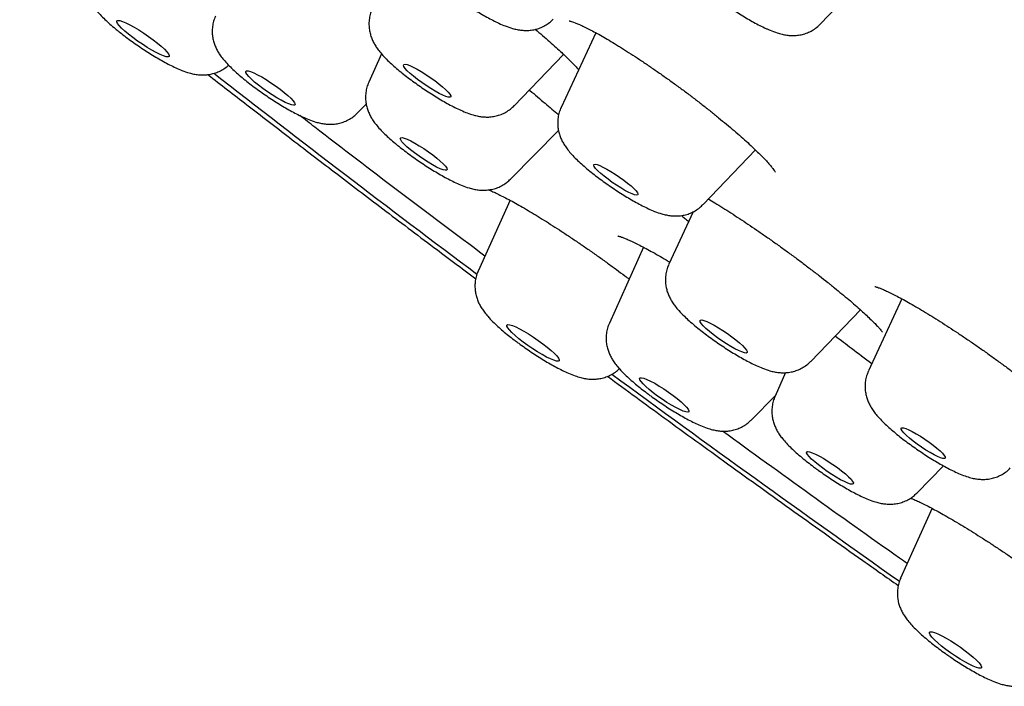
# Model space of a CAD drawing. Units: millimetres. Extents: x 8 to 910, y 12 to 2382.
# Drawn here: x 703 to 717, y 743 to 752 of the extents above; entities that cross this region are included whole.
import ezdxf

# ---------------------------------------------------------------- set-up
doc = ezdxf.new("R2010")
doc.units = ezdxf.units.MM

msp = doc.modelspace()

# ---------------------------------------------------------------- linework, layer by layer
at = {"color": 7, "linetype": 'Continuous', "lineweight": 30}
for p, q in [((714.11, 752.083), (714.911, 752.917)), ((710.916, 751.96), (710.422, 750.897)), ((707.866, 751.661), (707.685, 751.258)), ((709.755, 750.923), (710.458, 751.653)), ((707.521, 750.816), (707.648, 750.945)), ((709.702, 749.878), (710.385, 750.572)), ((712.442, 749.516), (713.188, 750.293)), ((709.696, 749.577), (709.242, 748.569)), ((712.3, 749.413), (711.955, 748.666)), ((711.595, 748.909), (711.109, 747.829)), ((715.273, 748.174), (714.796, 747.149)), ((713.974, 747.285), (714.681, 748.019)), ((713.618, 747.125), (713.468, 746.791)), ((713.127, 746.449), (713.473, 746.801)), ((715.486, 745.41), (715.866, 745.797)), ((715.701, 745.194), (715.253, 744.2)), ((715.252, 744.197), (715.253, 744.2))]:
    msp.add_line(p, q, dxfattribs=at)
at = {"color": 7, "linetype": 'Continuous', "lineweight": 30, "flags": 128}
for points in [[(704.677, 751.813), (704.731, 751.768), (704.776, 751.726), (704.811, 751.69), (704.834, 751.659), (704.845, 751.636), (704.843, 751.622), (704.829, 751.616), (704.802, 751.618), (704.765, 751.63), (704.717, 751.65), (704.661, 751.678), (704.598, 751.712), (704.531, 751.752), (704.463, 751.796), (704.394, 751.843), (704.328, 751.892), (704.267, 751.939), (704.214, 751.985), (704.168, 752.026), (704.134, 752.063), (704.11, 752.093), (704.1, 752.116), (704.101, 752.131), (704.116, 752.137), (704.142, 752.134), (704.18, 752.123), (704.228, 752.103), (704.284, 752.075), (704.347, 752.04), (704.413, 752), (704.482, 751.956), (704.551, 751.909), (704.616, 751.861), (704.677, 751.813)], [(708.779, 751.152), (708.814, 751.117), (708.838, 751.087), (708.851, 751.064), (708.851, 751.049), (708.84, 751.042), (708.816, 751.044), (708.782, 751.054), (708.738, 751.072), (708.686, 751.097), (708.628, 751.13), (708.566, 751.167), (708.502, 751.208), (708.438, 751.252), (708.378, 751.297), (708.322, 751.341), (708.273, 751.383), (708.233, 751.421), (708.203, 751.453), (708.185, 751.48), (708.178, 751.499), (708.184, 751.51), (708.201, 751.513), (708.23, 751.507), (708.269, 751.493), (708.318, 751.471), (708.373, 751.442), (708.433, 751.407), (708.497, 751.367), (708.561, 751.324), (708.623, 751.28), (708.682, 751.235), (708.734, 751.192), (708.779, 751.152)], [(706.482, 751.112), (706.533, 751.068), (706.576, 751.028), (706.608, 750.993), (706.629, 750.965), (706.637, 750.944), (706.632, 750.932), (706.615, 750.929), (706.586, 750.934), (706.546, 750.948), (706.496, 750.97), (706.439, 750.999), (706.377, 751.035), (706.311, 751.076), (706.244, 751.121), (706.178, 751.167), (706.117, 751.214), (706.061, 751.259), (706.014, 751.301), (705.976, 751.338), (705.95, 751.37), (705.936, 751.395), (705.934, 751.411), (705.945, 751.419), (705.968, 751.418), (706.003, 751.409), (706.048, 751.39), (706.101, 751.364), (706.161, 751.332), (706.226, 751.293), (706.293, 751.25), (706.359, 751.205), (706.423, 751.158), (706.482, 751.112)], [(708.653, 750.177), (708.703, 750.134), (708.744, 750.095), (708.775, 750.062), (708.794, 750.035), (708.8, 750.016), (708.793, 750.005), (708.774, 750.003), (708.743, 750.01), (708.701, 750.026), (708.65, 750.05), (708.593, 750.081), (708.53, 750.118), (708.465, 750.16), (708.4, 750.204), (708.337, 750.25), (708.28, 750.295), (708.229, 750.338), (708.188, 750.377), (708.157, 750.41), (708.139, 750.437), (708.133, 750.456), (708.139, 750.467), (708.158, 750.468), (708.19, 750.461), (708.231, 750.445), (708.282, 750.421), (708.34, 750.39), (708.402, 750.353), (708.468, 750.312), (708.533, 750.268), (708.595, 750.222), (708.653, 750.177)], [(711.458, 749.743), (711.489, 749.71), (711.509, 749.683), (711.517, 749.664), (711.513, 749.653), (711.497, 749.649), (711.469, 749.655), (711.432, 749.668), (711.385, 749.689), (711.331, 749.718), (711.273, 749.752), (711.211, 749.79), (711.15, 749.832), (711.09, 749.875), (711.035, 749.918), (710.986, 749.959), (710.945, 749.996), (710.914, 750.029), (710.894, 750.056), (710.886, 750.075), (710.89, 750.087), (710.906, 750.09), (710.934, 750.085), (710.972, 750.071), (711.018, 750.05), (711.072, 750.021), (711.13, 749.987), (711.192, 749.949), (711.253, 749.907), (711.313, 749.864), (711.369, 749.821), (711.418, 749.78), (711.458, 749.743)], [(712.91, 747.59), (712.961, 747.547), (713.004, 747.508), (713.037, 747.473), (713.06, 747.444), (713.07, 747.423), (713.069, 747.409), (713.055, 747.403), (713.03, 747.406), (712.994, 747.418), (712.949, 747.437), (712.896, 747.464), (712.837, 747.497), (712.774, 747.535), (712.71, 747.577), (712.647, 747.621), (712.587, 747.666), (712.532, 747.71), (712.484, 747.751), (712.446, 747.788), (712.418, 747.82), (712.401, 747.845), (712.397, 747.863), (712.404, 747.873), (712.424, 747.874), (712.455, 747.867), (712.496, 747.851), (712.545, 747.828), (712.601, 747.798), (712.662, 747.762), (712.726, 747.722), (712.79, 747.679), (712.852, 747.634), (712.91, 747.59)], [(710.164, 747.535), (710.225, 747.487), (710.279, 747.441), (710.325, 747.399), (710.36, 747.362), (710.384, 747.332), (710.396, 747.308), (710.395, 747.293), (710.381, 747.286), (710.356, 747.289), (710.318, 747.3), (710.271, 747.319), (710.216, 747.346), (710.153, 747.38), (710.087, 747.42), (710.018, 747.464), (709.95, 747.511), (709.884, 747.559), (709.822, 747.607), (709.768, 747.652), (709.722, 747.695), (709.687, 747.732), (709.663, 747.762), (709.651, 747.786), (709.652, 747.801), (709.666, 747.808), (709.692, 747.805), (709.729, 747.794), (709.776, 747.775), (709.832, 747.747), (709.894, 747.713), (709.96, 747.674), (710.029, 747.63), (710.098, 747.583), (710.164, 747.535)], [(712.016, 746.8), (712.076, 746.754), (712.129, 746.709), (712.174, 746.668), (712.208, 746.633), (712.231, 746.603), (712.242, 746.581), (712.239, 746.567), (712.225, 746.562), (712.198, 746.565), (712.16, 746.577), (712.112, 746.598), (712.056, 746.626), (711.995, 746.661), (711.929, 746.701), (711.862, 746.745), (711.796, 746.791), (711.734, 746.837), (711.677, 746.883), (711.628, 746.926), (711.589, 746.964), (711.56, 746.997), (711.543, 747.023), (711.539, 747.041), (711.547, 747.051), (711.568, 747.052), (711.601, 747.044), (711.644, 747.028), (711.696, 747.003), (711.755, 746.972), (711.819, 746.934), (711.885, 746.892), (711.952, 746.847), (712.016, 746.8)], [(715.718, 746.092), (715.77, 746.05), (715.815, 746.011), (715.85, 745.976), (715.875, 745.946), (715.889, 745.924), (715.89, 745.908), (715.88, 745.901), (715.857, 745.903), (715.824, 745.912), (715.781, 745.93), (715.731, 745.955), (715.674, 745.987), (715.614, 746.023), (715.552, 746.064), (715.491, 746.106), (715.433, 746.15), (715.381, 746.192), (715.337, 746.231), (715.301, 746.266), (715.276, 746.296), (715.262, 746.319), (715.261, 746.334), (715.272, 746.341), (715.294, 746.339), (715.327, 746.33), (715.37, 746.312), (715.42, 746.287), (715.477, 746.255), (715.537, 746.219), (715.599, 746.178), (715.66, 746.136), (715.718, 746.092)], [(714.355, 745.772), (714.414, 745.727), (714.468, 745.683), (714.513, 745.642), (714.548, 745.607), (714.571, 745.577), (714.582, 745.555), (714.581, 745.541), (714.566, 745.536), (714.54, 745.539), (714.502, 745.552), (714.455, 745.573), (714.399, 745.601), (714.338, 745.636), (714.274, 745.676), (714.208, 745.719), (714.145, 745.764), (714.085, 745.81), (714.031, 745.854), (713.986, 745.895), (713.951, 745.93), (713.928, 745.96), (713.917, 745.982), (713.918, 745.996), (713.933, 746.001), (713.959, 745.998), (713.997, 745.985), (714.045, 745.964), (714.1, 745.936), (714.161, 745.901), (714.225, 745.861), (714.291, 745.818), (714.355, 745.772)], [(716.105, 743.216), (716.171, 743.168), (716.233, 743.12), (716.288, 743.074), (716.334, 743.032), (716.37, 742.995), (716.395, 742.964), (716.407, 742.94), (716.407, 742.924), (716.394, 742.917), (716.369, 742.918), (716.333, 742.929), (716.286, 742.948), (716.231, 742.975), (716.169, 743.008), (716.103, 743.048), (716.034, 743.092), (715.965, 743.138), (715.899, 743.186), (715.837, 743.234), (715.783, 743.28), (715.736, 743.322), (715.7, 743.36), (715.675, 743.391), (715.663, 743.415), (715.663, 743.431), (715.676, 743.438), (715.701, 743.436), (715.738, 743.425), (715.784, 743.406), (715.839, 743.38), (715.901, 743.346), (715.968, 743.307), (716.036, 743.263), (716.105, 743.216)]]:
    msp.add_lwpolyline(points, dxfattribs=at)
at = {"color": 7, "linetype": 'Continuous', "lineweight": 30}
for centre, radius, start, end in [((856.213, 945.061), 245.421, 232.10738, 233.20725), ((874.414, 969.533), 275.92, 233.72044, 234.76729)]:
    msp.add_arc(centre, radius, start, end, dxfattribs=at)
for points, knots in [([(776.773, 742.894), (776.801, 742.937), (776.854, 743.018), (776.92, 743.127), (776.971, 743.216), (777.007, 743.283), (777.038, 743.344), (777.069, 743.408), (777.099, 743.474), (777.14, 743.569), (777.188, 743.693), (777.237, 743.842), (777.278, 743.993), (777.313, 744.142), (777.34, 744.293), (777.359, 744.438), (777.372, 744.576), (777.379, 744.711), (777.381, 744.843), (777.378, 744.971), (777.372, 745.094), (777.361, 745.217), (777.347, 745.345), (777.329, 745.468), (777.308, 745.583), (777.289, 745.682), (777.268, 745.775), (777.249, 745.858), (777.23, 745.933), (777.211, 746.003), (777.191, 746.074), (777.169, 746.149), (777.143, 746.231), (777.114, 746.319), (777.084, 746.407), (777.055, 746.49), (777.026, 746.566), (776.998, 746.642), (776.967, 746.719), (776.934, 746.799), (776.9, 746.881), (776.861, 746.97), (776.822, 747.057), (776.782, 747.144), (776.743, 747.228), (776.699, 747.318), (776.654, 747.409), (776.61, 747.497), (776.569, 747.575), (776.534, 747.642), (776.503, 747.7), (776.466, 747.769), (776.417, 747.857), (776.352, 747.974), (776.277, 748.104), (776.185, 748.26), (776.077, 748.437), (775.955, 748.632), (775.833, 748.821), (775.714, 749.001), (775.596, 749.174), (775.477, 749.347), (775.351, 749.525), (775.214, 749.715), (775.062, 749.922), (774.89, 750.152), (774.735, 750.353), (774.607, 750.518), (774.517, 750.632), (774.433, 750.737), (774.359, 750.83), (774.295, 750.91), (774.242, 750.976), (774.2, 751.027), (774.167, 751.067), (774.139, 751.102), (774.11, 751.137), (774.065, 751.192), (773.999, 751.272), (773.908, 751.381), (773.8, 751.51), (773.675, 751.659), (773.532, 751.826), (773.343, 752.045), (773.105, 752.317), (772.813, 752.645), (772.522, 752.966), (772.236, 753.276), (771.959, 753.574), (771.665, 753.885), (771.353, 754.211), (771.07, 754.503), (770.828, 754.75), (770.642, 754.938), (770.476, 755.105), (770.331, 755.25), (770.209, 755.372), (770.112, 755.468), (770.038, 755.541), (769.984, 755.594), (769.935, 755.643), (769.88, 755.697), (769.815, 755.761), (769.739, 755.836), (769.639, 755.934), (769.512, 756.057), (769.354, 756.211), (769.175, 756.384), (768.979, 756.573), (768.768, 756.775), (768.543, 756.988), (768.309, 757.21), (768.071, 757.433), (767.767, 757.717), (767.399, 758.058), (766.986, 758.437), (766.606, 758.783), (766.259, 759.096), (765.929, 759.391), (765.608, 759.677), (765.28, 759.968), (764.927, 760.279), (764.546, 760.612), (764.134, 760.97), (763.691, 761.352), (763.216, 761.758), (762.771, 762.136), (762.363, 762.481), (761.998, 762.787), (761.618, 763.104), (761.227, 763.428), (760.838, 763.749), (760.442, 764.075), (760.048, 764.396), (759.66, 764.711), (759.303, 765), (758.976, 765.263), (758.681, 765.5), (758.418, 765.71), (758.188, 765.893), (758.002, 766.041), (757.856, 766.157), (757.744, 766.246), (757.636, 766.331), (757.514, 766.428), (757.36, 766.549), (757.174, 766.696), (756.955, 766.867), (756.712, 767.058), (756.451, 767.262), (756.182, 767.471), (755.826, 767.748), (755.377, 768.095), (754.828, 768.517), (754.187, 769.007), (753.446, 769.569), (752.598, 770.207), (751.717, 770.865), (750.78, 771.557), (749.807, 772.27), (748.803, 772.998), (747.811, 773.71), (746.833, 774.407), (745.869, 775.087), (744.92, 775.75), (743.983, 776.4), (743.002, 777.074), (741.97, 777.778), (740.88, 778.513), (739.779, 779.249), (738.667, 779.985), (737.546, 780.719), (736.413, 781.452), (735.276, 782.181), (734.13, 782.907), (732.976, 783.63), (731.807, 784.354), (730.909, 784.903), (730.283, 785.283), (729.933, 785.494), (729.582, 785.705), (729.234, 785.914), (728.899, 786.114), (728.572, 786.309), (728.266, 786.49), (727.985, 786.656), (727.748, 786.796), (727.573, 786.899), (727.452, 786.97), (727.374, 787.015), (727.311, 787.052), (727.261, 787.082), (727.213, 787.109), (727.153, 787.145), (727.061, 787.198), (726.94, 787.269), (726.796, 787.353), (726.64, 787.443), (726.476, 787.539), (726.252, 787.668), (725.963, 787.835), (725.602, 788.042), (725.214, 788.264), (724.804, 788.498), (724.208, 788.835), (723.445, 789.262), (722.527, 789.77), (721.63, 790.259), (720.812, 790.7), (720.065, 791.096), (719.379, 791.456), (718.688, 791.814), (717.99, 792.17), (717.408, 792.464), (716.941, 792.696), (716.591, 792.869), (716.24, 793.041), (715.888, 793.213), (715.536, 793.383), (715.191, 793.547), (714.863, 793.703), (714.558, 793.846), (714.278, 793.977), (714.021, 794.095), (713.789, 794.202), (713.61, 794.283), (713.478, 794.343), (713.39, 794.383), (713.317, 794.416), (713.261, 794.441), (713.216, 794.462), (713.166, 794.484), (713.098, 794.514), (713.005, 794.556), (712.889, 794.607), (712.75, 794.669), (712.59, 794.74), (712.409, 794.819), (712.208, 794.907), (711.99, 795.001), (711.668, 795.139), (711.261, 795.31), (710.784, 795.507), (710.338, 795.688), (709.922, 795.853), (709.534, 796.003), (709.172, 796.14), (708.867, 796.252), (708.613, 796.345), (708.405, 796.419), (708.202, 796.491), (708.006, 796.559), (707.819, 796.622), (707.659, 796.676), (707.526, 796.721), (707.417, 796.756), (707.311, 796.791), (707.199, 796.827), (707.073, 796.867), (706.931, 796.911), (706.774, 796.959), (706.604, 797.011), (706.425, 797.064), (706.245, 797.116), (706.067, 797.166), (705.815, 797.236), (705.494, 797.32), (705.172, 797.399), (704.924, 797.456), (704.747, 797.495), (704.584, 797.529), (704.434, 797.56), (704.293, 797.587), (704.155, 797.613), (704.016, 797.637), (703.875, 797.66), (703.736, 797.682), (703.6, 797.702), (703.467, 797.72), (703.333, 797.737), (703.206, 797.751), (703.083, 797.764), (702.972, 797.774), (702.864, 797.783), (702.764, 797.79), (702.672, 797.795), (702.582, 797.8), (702.489, 797.804), (702.39, 797.807), (702.289, 797.809), (702.191, 797.809), (702.102, 797.809), (702.024, 797.807), (701.954, 797.805), (701.886, 797.802), (701.815, 797.799), (701.74, 797.794), (701.661, 797.788), (701.576, 797.781), (701.486, 797.772), (701.397, 797.761), (701.31, 797.749), (701.226, 797.736), (701.141, 797.722), (701.058, 797.706), (700.963, 797.686), (700.858, 797.662), (700.741, 797.631), (700.623, 797.596), (700.501, 797.556), (700.366, 797.506), (700.221, 797.446), (700.068, 797.373), (699.916, 797.291), (699.756, 797.194), (699.605, 797.09), (699.471, 796.986), (699.361, 796.893), (699.281, 796.818), (699.226, 796.764), (699.182, 796.72), (699.126, 796.659), (699.057, 796.582), (698.977, 796.486), (698.889, 796.372), (698.829, 796.288), (698.797, 796.244)], [0, 0, 0, 0, 0.001814, 0.003391, 0.004732, 0.00585, 0.006954, 0.008122, 0.009354, 0.010649, 0.01346, 0.016318, 0.018969, 0.021914, 0.024894, 0.027664, 0.030401, 0.033133, 0.035855, 0.038572, 0.04117, 0.043666, 0.046434, 0.049487, 0.051668, 0.053914, 0.055952, 0.057725, 0.059294, 0.060817, 0.062301, 0.063877, 0.065663, 0.067642, 0.069555, 0.071319, 0.072933, 0.074482, 0.076185, 0.077885, 0.079583, 0.081422, 0.083509, 0.085148, 0.086914, 0.088806, 0.090797, 0.092635, 0.094229, 0.095613, 0.096787, 0.097798, 0.099823, 0.10221, 0.104931, 0.107708, 0.111637, 0.11552, 0.119234, 0.12269, 0.12591, 0.129169, 0.132507, 0.135968, 0.139773, 0.143954, 0.148511, 0.150636, 0.152723, 0.154579, 0.1562, 0.157586, 0.158738, 0.159609, 0.160272, 0.160798, 0.161399, 0.162089, 0.163639, 0.165507, 0.167693, 0.170197, 0.173018, 0.176069, 0.181095, 0.186405, 0.191998, 0.19646, 0.201087, 0.205879, 0.210837, 0.215943, 0.219065, 0.221853, 0.224305, 0.226421, 0.228202, 0.229648, 0.230621, 0.231347, 0.231972, 0.232746, 0.233671, 0.234744, 0.235962, 0.237872, 0.240057, 0.242516, 0.245249, 0.248016, 0.251017, 0.254171, 0.257251, 0.260244, 0.265868, 0.271156, 0.275593, 0.279762, 0.283663, 0.287298, 0.291053, 0.295092, 0.299414, 0.30402, 0.308908, 0.314079, 0.319533, 0.323249, 0.327086, 0.331043, 0.335122, 0.33917, 0.342983, 0.347174, 0.351038, 0.354574, 0.357783, 0.360664, 0.363217, 0.365443, 0.367341, 0.368601, 0.369653, 0.370565, 0.371694, 0.373172, 0.374947, 0.377021, 0.37938, 0.38185, 0.384374, 0.386952, 0.39182, 0.39687, 0.402102, 0.409395, 0.417015, 0.42495, 0.432892, 0.441756, 0.450449, 0.458973, 0.467327, 0.475511, 0.483525, 0.491371, 0.499187, 0.508196, 0.517288, 0.526461, 0.535716, 0.545052, 0.55447, 0.564018, 0.573545, 0.583242, 0.59311, 0.603148, 0.606125, 0.609116, 0.612122, 0.615143, 0.618091, 0.620775, 0.62359, 0.626028, 0.62809, 0.629776, 0.630582, 0.63126, 0.631812, 0.632237, 0.63256, 0.633062, 0.633825, 0.634959, 0.636243, 0.637608, 0.639054, 0.640581, 0.64351, 0.646697, 0.650144, 0.653849, 0.65767, 0.666134, 0.674509, 0.682794, 0.69099, 0.697483, 0.704013, 0.710705, 0.71756, 0.724579, 0.728086, 0.731632, 0.735217, 0.738843, 0.742507, 0.746184, 0.74966, 0.752889, 0.755918, 0.758693, 0.761214, 0.763481, 0.764567, 0.765564, 0.76638, 0.767003, 0.767433, 0.767879, 0.768653, 0.769688, 0.770984, 0.772541, 0.77436, 0.776401, 0.778694, 0.781239, 0.783895, 0.789859, 0.795548, 0.800964, 0.806106, 0.810973, 0.815568, 0.819983, 0.822802, 0.825568, 0.828283, 0.830946, 0.833539, 0.835905, 0.837578, 0.839087, 0.840471, 0.842029, 0.843822, 0.845849, 0.848111, 0.850608, 0.853301, 0.855997, 0.858674, 0.861331, 0.867514, 0.873585, 0.876681, 0.879591, 0.882311, 0.884841, 0.887182, 0.889478, 0.891952, 0.894379, 0.896888, 0.899321, 0.901672, 0.90405, 0.906637, 0.908717, 0.910896, 0.912968, 0.914874, 0.916615, 0.918234, 0.920011, 0.922, 0.923966, 0.926002, 0.92781, 0.929371, 0.930694, 0.932038, 0.933516, 0.935034, 0.936676, 0.938444, 0.940337, 0.942292, 0.944085, 0.945961, 0.947691, 0.949511, 0.951382, 0.953901, 0.956402, 0.959056, 0.961783, 0.96454, 0.968077, 0.971454, 0.974718, 0.978204, 0.982049, 0.984822, 0.987379, 0.989745, 0.990504, 0.99143, 0.992621, 0.994075, 0.995791, 0.997766, 1, 1, 1, 1]), ([(708.294, 753.537), (708.289, 753.528), (708.273, 753.497), (708.257, 753.438), (708.244, 753.365), (708.243, 753.293), (708.25, 753.224), (708.266, 753.16), (708.288, 753.1), (708.315, 753.044), (708.347, 752.99), (708.387, 752.934), (708.441, 752.87), (708.507, 752.802), (708.584, 752.731), (708.662, 752.664), (708.745, 752.597), (708.83, 752.531), (708.917, 752.467), (709.007, 752.405), (709.097, 752.344), (709.188, 752.287), (709.278, 752.233), (709.366, 752.182), (709.454, 752.136), (709.541, 752.093), (709.633, 752.054), (709.716, 752.025), (709.794, 752.006), (709.859, 751.996), (709.927, 751.992), (709.998, 751.997), (710.07, 752.011), (710.141, 752.035), (710.209, 752.071), (710.266, 752.111), (710.297, 752.142), (710.31, 752.155)], [0, 0, 0, 0, 0.008803, 0.032927, 0.056221, 0.078835, 0.100914, 0.122623, 0.144246, 0.166281, 0.189711, 0.216351, 0.249656, 0.294951, 0.330343, 0.367315, 0.402147, 0.435896, 0.469078, 0.501986, 0.534819, 0.567722, 0.600855, 0.634449, 0.668859, 0.704715, 0.743371, 0.788497, 0.814996, 0.839888, 0.863687, 0.887252, 0.910914, 0.934762, 0.958758, 0.982865, 1, 1, 1, 1]), ([(712.091, 753.463), (712.087, 753.455), (712.071, 753.424), (712.055, 753.366), (712.042, 753.292), (712.041, 753.22), (712.048, 753.151), (712.064, 753.087), (712.085, 753.027), (712.112, 752.971), (712.145, 752.917), (712.185, 752.862), (712.239, 752.797), (712.305, 752.729), (712.382, 752.658), (712.459, 752.591), (712.542, 752.524), (712.628, 752.458), (712.715, 752.394), (712.805, 752.332), (712.895, 752.272), (712.986, 752.214), (713.075, 752.16), (713.164, 752.109), (713.251, 752.063), (713.314, 752.033), (713.347, 752.017), (713.353, 752.015)], [0, 0, 0, 0, 0.011914, 0.045813, 0.078544, 0.110321, 0.141347, 0.171852, 0.202237, 0.233202, 0.266127, 0.303566, 0.350375, 0.414035, 0.463765, 0.515715, 0.56466, 0.612083, 0.658711, 0.704952, 0.75109, 0.797326, 0.843885, 0.891093, 0.939447, 0.989631, 1, 1, 1, 1]), ([(703.691, 752.897), (703.685, 752.882), (703.667, 752.844), (703.652, 752.779), (703.643, 752.706), (703.645, 752.635), (703.656, 752.567), (703.674, 752.504), (703.697, 752.446), (703.726, 752.391), (703.761, 752.338), (703.805, 752.28), (703.861, 752.217), (703.927, 752.151), (704, 752.084), (704.06, 752.033), (704.109, 751.993), (704.158, 751.954), (704.229, 751.899), (704.316, 751.835), (704.406, 751.773), (704.496, 751.713), (704.586, 751.655), (704.676, 751.601), (704.765, 751.55), (704.853, 751.503), (704.94, 751.461), (705.032, 751.421), (705.115, 751.392), (705.192, 751.373), (705.258, 751.363), (705.326, 751.359), (705.396, 751.363), (705.468, 751.377), (705.539, 751.401), (705.607, 751.436), (705.657, 751.47), (705.682, 751.494), (705.689, 751.501)], [0, 0, 0, 0, 0.015417, 0.03951, 0.06282, 0.085494, 0.107684, 0.129578, 0.151532, 0.174187, 0.198789, 0.227629, 0.265143, 0.303978, 0.339262, 0.376116, 0.386316, 0.40397, 0.438045, 0.471634, 0.50494, 0.538166, 0.571461, 0.604983, 0.638966, 0.673765, 0.710007, 0.749036, 0.794474, 0.821458, 0.846709, 0.870817, 0.894664, 0.918604, 0.942731, 0.967009, 0.991401, 1, 1, 1, 1]), ([(707.736, 752.303), (707.727, 752.281), (707.707, 752.236), (707.692, 752.164), (707.686, 752.091), (707.69, 752.021), (707.702, 751.955), (707.721, 751.893), (707.746, 751.835), (707.776, 751.781), (707.812, 751.727), (707.859, 751.667), (707.918, 751.603), (707.986, 751.536), (708.06, 751.47), (708.138, 751.405), (708.222, 751.338), (708.308, 751.273), (708.397, 751.21), (708.486, 751.148), (708.577, 751.089), (708.667, 751.033), (708.757, 750.98), (708.845, 750.931), (708.932, 750.886), (709.021, 750.845), (709.107, 750.81), (709.185, 750.786), (709.257, 750.77), (709.323, 750.762), (709.391, 750.76), (709.462, 750.768), (709.534, 750.785), (709.605, 750.812), (709.671, 750.851), (709.722, 750.888), (709.746, 750.915), (709.754, 750.924)], [0, 0, 0, 0, 0.021899, 0.045546, 0.06845, 0.090756, 0.112616, 0.134244, 0.156029, 0.178709, 0.203683, 0.233545, 0.273257, 0.310543, 0.344918, 0.380835, 0.415171, 0.448673, 0.48174, 0.514618, 0.547492, 0.580485, 0.61379, 0.647679, 0.682586, 0.719347, 0.759913, 0.796203, 0.822197, 0.846675, 0.870358, 0.893953, 0.917682, 0.941592, 0.96564, 0.989788, 1, 1, 1, 1]), ([(705.504, 752.195), (705.499, 752.183), (705.482, 752.148), (705.466, 752.087), (705.456, 752.014), (705.457, 751.942), (705.467, 751.874), (705.483, 751.811), (705.506, 751.752), (705.534, 751.697), (705.568, 751.643), (705.611, 751.586), (705.665, 751.524), (705.729, 751.458), (705.803, 751.391), (705.863, 751.339), (705.9, 751.308), (705.909, 751.301)], [0, 0, 0, 0, 0.031522, 0.094717, 0.15581, 0.215192, 0.273251, 0.330452, 0.387651, 0.446371, 0.509592, 0.582798, 0.676562, 0.780156, 0.873146, 0.97026, 1, 1, 1, 1]), ([(710.539, 752.129), (710.54, 752.129), (710.541, 752.129), (710.556, 752.126), (710.582, 752.118), (710.62, 752.104), (710.671, 752.083), (710.733, 752.055), (710.806, 752.019), (710.889, 751.976), (710.98, 751.926), (711.079, 751.869), (711.184, 751.806), (711.295, 751.737), (711.413, 751.662), (711.536, 751.582), (711.662, 751.497), (711.791, 751.408), (711.921, 751.317), (712.05, 751.224), (712.178, 751.13), (712.304, 751.035), (712.427, 750.94), (712.548, 750.845), (712.665, 750.751), (712.778, 750.658), (712.885, 750.567), (712.986, 750.48), (713.079, 750.396), (713.163, 750.318), (713.238, 750.245), (713.303, 750.18), (713.358, 750.121), (713.403, 750.07), (713.436, 750.029), (713.457, 750), (713.469, 749.982), (713.473, 749.973), (713.472, 749.975), (713.472, 749.975)], [0, 0, 0, 0, 0.014655, 0.033632, 0.05497, 0.078576, 0.104137, 0.131209, 0.159326, 0.18807, 0.217101, 0.246151, 0.275151, 0.304806, 0.334906, 0.365337, 0.39598, 0.426716, 0.457405, 0.48795, 0.518289, 0.548281, 0.578256, 0.608448, 0.638805, 0.669262, 0.699722, 0.730076, 0.760219, 0.790045, 0.819444, 0.848229, 0.876743, 0.904821, 0.932124, 0.955177, 0.976236, 0.995095, 1, 1, 1, 1]), ([(713.353, 752.015), (713.368, 752.008), (713.416, 751.987), (713.486, 751.961), (713.564, 751.939), (713.631, 751.926), (713.698, 751.92), (713.767, 751.921), (713.838, 751.931), (713.91, 751.952), (713.98, 751.982), (714.044, 752.024), (714.088, 752.058), (714.107, 752.081), (714.109, 752.083)], [0, 0, 0, 0, 0.0639998, 0.2173647, 0.3208676, 0.4094593, 0.493078, 0.5748976, 0.6567999, 0.7392461, 0.8222771, 0.9057448, 0.989519, 1, 1, 1, 1]), ([(710.055, 752.01), (710.09, 751.98), (710.16, 751.92), (710.26, 751.834), (710.351, 751.752), (710.414, 751.693), (710.461, 751.65), (710.506, 751.606), (710.564, 751.549), (710.622, 751.489), (710.657, 751.45), (710.671, 751.434), (710.672, 751.434)], [0, 0, 0, 0, 0.1276349, 0.2603767, 0.3918773, 0.5123736, 0.5502523, 0.6182156, 0.7444137, 0.8700407, 0.9942833, 1, 1, 1, 1]), ([(705.396, 751.365), (705.58, 751.222), (705.964, 750.924), (706.564, 750.462), (707.208, 749.969), (707.894, 749.448), (708.564, 748.941), (709.009, 748.609), (709.208, 748.46)], [0, 0, 0, 0, 0.14832, 0.3092, 0.478046, 0.658145, 0.8465, 1, 1, 1, 1]), ([(705.909, 751.301), (705.923, 751.29), (705.963, 751.258), (706.033, 751.203), (706.121, 751.139), (706.21, 751.076), (706.3, 751.016), (706.391, 750.958), (706.481, 750.903), (706.569, 750.852), (706.657, 750.805), (706.744, 750.762), (706.835, 750.723), (706.918, 750.693), (706.995, 750.673), (707.06, 750.662), (707.128, 750.657), (707.198, 750.66), (707.269, 750.672), (707.341, 750.695), (707.41, 750.728), (707.471, 750.768), (707.505, 750.801), (707.52, 750.816)], [0, 0, 0, 0, 0.028269, 0.082906, 0.136718, 0.190039, 0.243206, 0.296465, 0.350059, 0.40435, 0.45988, 0.517595, 0.579483, 0.650769, 0.695207, 0.73601, 0.774749, 0.812915, 0.851191, 0.889757, 0.928574, 0.967582, 1, 1, 1, 1]), ([(707.685, 751.257), (707.68, 751.245), (707.663, 751.21), (707.648, 751.149), (707.638, 751.075), (707.638, 751.004), (707.648, 750.936), (707.665, 750.873), (707.688, 750.814), (707.716, 750.758), (707.749, 750.705), (707.792, 750.648), (707.846, 750.586), (707.911, 750.52), (707.984, 750.452), (708.044, 750.4), (708.081, 750.37), (708.09, 750.363)], [0, 0, 0, 0, 0.0315215, 0.0947165, 0.1558098, 0.2151917, 0.2732509, 0.3304524, 0.3876514, 0.4463714, 0.5095923, 0.5827984, 0.676562, 0.7801557, 0.8731463, 0.9702604, 1, 1, 1, 1]), ([(709.97, 751.146), (709.973, 751.144), (710.047, 751.081), (710.186, 750.964), (710.323, 750.848), (710.387, 750.794)], [0, 0, 0, 0, 0.0197254, 0.5409796, 1, 1, 1, 1]), ([(710.423, 750.896), (710.418, 750.886), (710.402, 750.853), (710.385, 750.793), (710.374, 750.72), (710.373, 750.648), (710.381, 750.579), (710.397, 750.515), (710.419, 750.456), (710.447, 750.4), (710.48, 750.346), (710.52, 750.29), (710.573, 750.228), (710.637, 750.163), (710.71, 750.094), (710.787, 750.027), (710.87, 749.96), (710.956, 749.894), (711.043, 749.83), (711.132, 749.768), (711.223, 749.707), (711.313, 749.65), (711.403, 749.595), (711.492, 749.545), (711.579, 749.498), (711.667, 749.455), (711.758, 749.416), (711.841, 749.386), (711.918, 749.367), (711.984, 749.356), (712.052, 749.352), (712.122, 749.356), (712.194, 749.369), (712.265, 749.393), (712.333, 749.427), (712.393, 749.468), (712.426, 749.501), (712.441, 749.516)], [0, 0, 0, 0, 0.010326, 0.034386, 0.057626, 0.080197, 0.102245, 0.123937, 0.145571, 0.167669, 0.191261, 0.218246, 0.252256, 0.29258, 0.328142, 0.365281, 0.400192, 0.433982, 0.467188, 0.500106, 0.532941, 0.56584, 0.598959, 0.632526, 0.666886, 0.70265, 0.741114, 0.785749, 0.812628, 0.837655, 0.861507, 0.885074, 0.908726, 0.932561, 0.956548, 0.980648, 1, 1, 1, 1]), ([(709.338, 748.783), (708.518, 749.397), (707.623, 750.066), (706.776, 750.727), (706.706, 750.782)], [0, 0, 0, 0, 0.916717, 1, 1, 1, 1]), ([(708.09, 750.363), (708.104, 750.352), (708.144, 750.319), (708.215, 750.265), (708.302, 750.201), (708.391, 750.138), (708.481, 750.078), (708.572, 750.02), (708.662, 749.965), (708.751, 749.914), (708.838, 749.867), (708.926, 749.824), (709.017, 749.784), (709.099, 749.755), (709.176, 749.735), (709.242, 749.723), (709.309, 749.719), (709.379, 749.722), (709.451, 749.734), (709.522, 749.756), (709.591, 749.79), (709.652, 749.83), (709.686, 749.863), (709.701, 749.878)], [0, 0, 0, 0, 0.028269, 0.082906, 0.136718, 0.190039, 0.243206, 0.296465, 0.350059, 0.40435, 0.45988, 0.517595, 0.579483, 0.650769, 0.695207, 0.73601, 0.774749, 0.812915, 0.851191, 0.889757, 0.928574, 0.967582, 1, 1, 1, 1]), ([(709.391, 749.725), (709.406, 749.719), (709.438, 749.706), (709.499, 749.678), (709.571, 749.643), (709.654, 749.6), (709.747, 749.55), (709.847, 749.494), (709.954, 749.431), (710.067, 749.364), (710.183, 749.292), (710.304, 749.215), (710.429, 749.134), (710.558, 749.049), (710.689, 748.961), (710.821, 748.87), (710.953, 748.777), (711.083, 748.683), (711.209, 748.592), (711.31, 748.516), (711.37, 748.471), (711.391, 748.455), (711.391, 748.455)], [0, 0, 0, 0, 0.045282, 0.094096, 0.145472, 0.198656, 0.252992, 0.307929, 0.362996, 0.417768, 0.472049, 0.52628, 0.581424, 0.637165, 0.693338, 0.749761, 0.806223, 0.862509, 0.918478, 0.971107, 0.999891, 1, 1, 1, 1]), ([(712.518, 749.595), (712.549, 749.577), (712.615, 749.538), (712.723, 749.471), (712.839, 749.397), (712.959, 749.319), (713.081, 749.237), (713.206, 749.153), (713.334, 749.065), (713.463, 748.973), (713.594, 748.88), (713.724, 748.785), (713.853, 748.689), (713.978, 748.594), (714.1, 748.5), (714.192, 748.428), (714.262, 748.372), (714.33, 748.317), (714.418, 748.245), (714.517, 748.163), (714.609, 748.084), (714.693, 748.009), (714.769, 747.939), (714.835, 747.876), (714.891, 747.821), (714.933, 747.775), (714.964, 747.741), (714.983, 747.717), (714.994, 747.702), (714.995, 747.7), (714.995, 747.699)], [0, 0, 0, 0, 0.035306, 0.074987, 0.114626, 0.153992, 0.192954, 0.231652, 0.270803, 0.310369, 0.350246, 0.390316, 0.430439, 0.470454, 0.510249, 0.549739, 0.56341, 0.583832, 0.622528, 0.661383, 0.70044, 0.739572, 0.77855, 0.817128, 0.854991, 0.891727, 0.922832, 0.951094, 0.97741, 1, 1, 1, 1]), ([(712.134, 749.36), (712.149, 749.348), (712.183, 749.32), (712.218, 749.293), (712.237, 749.277)], [0, 0, 0, 0, 0.442737, 1, 1, 1, 1]), ([(711.229, 749.069), (711.229, 749.069), (711.227, 749.069), (711.235, 749.068), (711.252, 749.064), (711.281, 749.054), (711.323, 749.038), (711.377, 749.016), (711.442, 748.986), (711.52, 748.948), (711.607, 748.903), (711.703, 748.851), (711.807, 748.793), (711.896, 748.741), (711.952, 748.707), (711.969, 748.697)], [0, 0, 0, 0, 0.005653, 0.0639351, 0.1267936, 0.1993569, 0.279525, 0.3663189, 0.4583374, 0.554195, 0.6526782, 0.7527944, 0.8537683, 0.9549965, 1, 1, 1, 1]), ([(709.242, 748.568), (709.241, 748.565), (709.227, 748.54), (709.212, 748.487), (709.197, 748.413), (709.195, 748.341), (709.201, 748.272), (709.215, 748.207), (709.236, 748.146), (709.262, 748.09), (709.294, 748.036), (709.332, 747.981), (709.384, 747.918), (709.447, 747.852), (709.519, 747.783), (709.593, 747.718), (709.671, 747.655), (709.733, 747.606), (709.767, 747.58), (709.775, 747.575)], [0, 0, 0, 0, 0.006835, 0.063205, 0.117585, 0.170336, 0.221793, 0.272322, 0.322529, 0.373456, 0.427178, 0.487536, 0.561772, 0.662548, 0.746158, 0.824479, 0.906378, 0.979968, 1, 1, 1, 1]), ([(711.956, 748.665), (711.952, 748.657), (711.936, 748.626), (711.919, 748.568), (711.907, 748.494), (711.905, 748.422), (711.913, 748.354), (711.928, 748.289), (711.95, 748.229), (711.977, 748.173), (712.009, 748.12), (712.049, 748.064), (712.103, 748), (712.169, 747.932), (712.246, 747.86), (712.324, 747.794), (712.407, 747.726), (712.492, 747.661), (712.579, 747.597), (712.669, 747.534), (712.759, 747.474), (712.85, 747.417), (712.94, 747.362), (713.028, 747.312), (713.116, 747.265), (713.203, 747.223), (713.295, 747.183), (713.378, 747.154), (713.456, 747.135), (713.521, 747.125), (713.589, 747.121), (713.66, 747.126), (713.731, 747.14), (713.802, 747.164), (713.87, 747.2), (713.928, 747.24), (713.959, 747.271), (713.972, 747.284)], [0, 0, 0, 0, 0.0084032, 0.0325427, 0.0558501, 0.0784773, 0.1005691, 0.1222896, 0.1439229, 0.1659651, 0.1893981, 0.2160337, 0.2493189, 0.2945911, 0.3300141, 0.3670187, 0.4018747, 0.4356431, 0.4688438, 0.5017675, 0.5346165, 0.5675351, 0.6006822, 0.6342903, 0.6687117, 0.7045764, 0.7432326, 0.7883336, 0.8148784, 0.8397944, 0.8636099, 0.8871861, 0.9108587, 0.9347168, 0.9587232, 0.9828405, 1, 1, 1, 1]), ([(714.886, 748.35), (714.885, 748.35), (714.884, 748.35), (714.892, 748.348), (714.91, 748.343), (714.94, 748.333), (714.983, 748.316), (715.037, 748.293), (715.103, 748.262), (715.181, 748.223), (715.269, 748.177), (715.365, 748.123), (715.47, 748.063), (715.581, 747.998), (715.697, 747.927), (715.817, 747.851), (715.941, 747.772), (716.067, 747.689), (716.196, 747.602), (716.327, 747.513), (716.458, 747.421), (716.589, 747.327), (716.718, 747.233), (716.844, 747.139), (716.966, 747.047), (717.083, 746.956), (717.194, 746.868), (717.3, 746.782), (717.399, 746.699), (717.491, 746.62), (717.575, 746.545), (717.65, 746.475), (717.715, 746.413), (717.769, 746.358), (717.81, 746.313), (717.839, 746.279), (717.857, 746.256), (717.866, 746.241), (717.867, 746.24), (717.867, 746.239)], [0, 0, 0, 0, 0.00354, 0.021298, 0.041184, 0.063166, 0.08631, 0.111906, 0.139052, 0.167386, 0.196573, 0.226328, 0.256423, 0.286673, 0.316912, 0.347027, 0.376884, 0.406918, 0.43722, 0.467738, 0.498406, 0.52915, 0.559866, 0.590476, 0.620917, 0.651114, 0.681048, 0.711094, 0.741272, 0.771491, 0.801611, 0.831486, 0.860941, 0.889754, 0.917648, 0.941329, 0.963565, 0.983793, 1, 1, 1, 1]), ([(711.109, 747.828), (711.106, 747.822), (711.091, 747.793), (711.076, 747.737), (711.063, 747.664), (711.062, 747.592), (711.069, 747.523), (711.084, 747.458), (711.106, 747.398), (711.133, 747.342), (711.165, 747.289), (711.205, 747.233), (711.259, 747.169), (711.325, 747.101), (711.402, 747.03), (711.479, 746.963), (711.56, 746.897), (711.619, 746.852), (711.65, 746.829), (711.653, 746.826)], [0, 0, 0, 0, 0.014388, 0.069885, 0.123465, 0.175479, 0.226259, 0.276181, 0.325893, 0.376528, 0.430326, 0.491424, 0.567685, 0.671429, 0.752927, 0.838062, 0.918208, 0.990795, 1, 1, 1, 1]), ([(714.324, 747.648), (714.401, 747.589), (714.572, 747.458), (714.748, 747.326), (714.845, 747.253)], [0, 0, 0, 0, 0.447246, 1, 1, 1, 1]), ([(709.775, 747.575), (709.789, 747.564), (709.833, 747.531), (709.907, 747.478), (709.997, 747.417), (710.087, 747.357), (710.177, 747.301), (710.267, 747.248), (710.355, 747.2), (710.442, 747.155), (710.531, 747.114), (710.616, 747.079), (710.695, 747.055), (710.766, 747.039), (710.832, 747.031), (710.901, 747.03), (710.972, 747.037), (711.044, 747.055), (711.114, 747.082), (711.18, 747.121), (711.229, 747.157), (711.253, 747.183), (711.258, 747.189)], [0, 0, 0, 0, 0.030581, 0.08889, 0.146945, 0.205, 0.263269, 0.3221, 0.381971, 0.443663, 0.508674, 0.580518, 0.643761, 0.689625, 0.732811, 0.774621, 0.816292, 0.858199, 0.900427, 0.942896, 0.98554, 1, 1, 1, 1]), ([(711.082, 747.072), (711.351, 746.876), (711.918, 746.46), (712.802, 745.819), (713.745, 745.142), (714.555, 744.564), (715.052, 744.214), (715.22, 744.095)], [0, 0, 0, 0, 0.197281, 0.417083, 0.644657, 0.880006, 1, 1, 1, 1]), ([(714.796, 747.147), (714.787, 747.125), (714.767, 747.079), (714.752, 747.006), (714.746, 746.934), (714.75, 746.863), (714.763, 746.797), (714.782, 746.735), (714.807, 746.678), (714.837, 746.624), (714.873, 746.569), (714.921, 746.509), (714.98, 746.445), (715.048, 746.378), (715.122, 746.313), (715.2, 746.247), (715.284, 746.18), (715.37, 746.116), (715.459, 746.052), (715.549, 745.991), (715.639, 745.931), (715.73, 745.875), (715.819, 745.822), (715.907, 745.774), (715.994, 745.729), (716.083, 745.688), (716.169, 745.654), (716.247, 745.629), (716.318, 745.613), (716.384, 745.605), (716.453, 745.604), (716.524, 745.612), (716.596, 745.629), (716.666, 745.657), (716.733, 745.695), (716.783, 745.733), (716.807, 745.76), (716.815, 745.768)], [0, 0, 0, 0, 0.022628, 0.046247, 0.069126, 0.091411, 0.113253, 0.134869, 0.156655, 0.179358, 0.204395, 0.234397, 0.274382, 0.311542, 0.345849, 0.381696, 0.41599, 0.449463, 0.482508, 0.515369, 0.548231, 0.581214, 0.614515, 0.648406, 0.68333, 0.720135, 0.760817, 0.796554, 0.822512, 0.846954, 0.87062, 0.894207, 0.917928, 0.941831, 0.965871, 0.990009, 1, 1, 1, 1]), ([(711.653, 746.826), (711.668, 746.815), (711.712, 746.783), (711.786, 746.73), (711.876, 746.669), (711.966, 746.61), (712.057, 746.554), (712.146, 746.502), (712.234, 746.453), (712.321, 746.409), (712.41, 746.368), (712.494, 746.336), (712.572, 746.313), (712.641, 746.298), (712.707, 746.291), (712.776, 746.291), (712.847, 746.299), (712.919, 746.318), (712.989, 746.347), (713.055, 746.387), (713.101, 746.421), (713.122, 746.445), (713.125, 746.449)], [0, 0, 0, 0, 0.0308173, 0.0895414, 0.1480536, 0.206598, 0.2653993, 0.3248224, 0.3853792, 0.4479207, 0.5141224, 0.588044, 0.6465445, 0.6925007, 0.7357772, 0.7778679, 0.8199014, 0.8621925, 0.904799, 0.9476409, 0.9906512, 1, 1, 1, 1]), ([(713.469, 746.789), (713.463, 746.777), (713.447, 746.742), (713.431, 746.68), (713.421, 746.607), (713.422, 746.536), (713.431, 746.468), (713.448, 746.404), (713.471, 746.346), (713.499, 746.29), (713.533, 746.237), (713.576, 746.18), (713.63, 746.118), (713.695, 746.052), (713.768, 745.984), (713.846, 745.918), (713.929, 745.851), (713.995, 745.8), (714.033, 745.772), (714.041, 745.766)], [0, 0, 0, 0, 0.027178, 0.080805, 0.132652, 0.183048, 0.232326, 0.280882, 0.329445, 0.379319, 0.433051, 0.495328, 0.575191, 0.662963, 0.741846, 0.824228, 0.902084, 0.977627, 1, 1, 1, 1]), ([(715.348, 744.409), (715.312, 744.434), (714.421, 745.056), (713.553, 745.687), (712.72, 746.292)], [0, 0, 0, 0, 0.040524, 1, 1, 1, 1]), ([(714.041, 745.766), (714.056, 745.755), (714.1, 745.723), (714.175, 745.67), (714.266, 745.61), (714.356, 745.552), (714.446, 745.497), (714.535, 745.446), (714.622, 745.399), (714.71, 745.356), (714.801, 745.317), (714.884, 745.287), (714.96, 745.267), (715.026, 745.256), (715.093, 745.251), (715.163, 745.254), (715.235, 745.267), (715.306, 745.289), (715.375, 745.323), (715.436, 745.363), (715.469, 745.395), (715.484, 745.41)], [0, 0, 0, 0, 0.031432, 0.091261, 0.1509792, 0.2108022, 0.2710038, 0.3319934, 0.39438, 0.4592346, 0.5288035, 0.6090133, 0.6587841, 0.7045743, 0.7480695, 0.7909366, 0.8339313, 0.8772537, 0.9208571, 0.9646738, 1, 1, 1, 1]), ([(715.396, 745.339), (715.408, 745.334), (715.437, 745.323), (715.494, 745.297), (715.565, 745.264), (715.647, 745.223), (715.737, 745.175), (715.835, 745.121), (715.94, 745.061), (716.051, 744.996), (716.169, 744.925), (716.292, 744.849), (716.419, 744.768), (716.55, 744.684), (716.682, 744.597), (716.814, 744.507), (716.931, 744.427), (717.026, 744.361), (717.119, 744.295), (717.188, 744.246), (717.233, 744.213), (717.237, 744.21)], [0, 0, 0, 0, 0.040461, 0.09399, 0.149876, 0.207218, 0.265281, 0.323479, 0.38125, 0.439778, 0.499229, 0.559402, 0.620082, 0.681052, 0.742074, 0.802914, 0.863428, 0.903406, 0.934589, 0.99389, 1, 1, 1, 1]), ([(715.255, 744.198), (715.249, 744.187), (715.232, 744.152), (715.217, 744.09), (715.207, 744.017), (715.207, 743.946), (715.217, 743.878), (715.233, 743.814), (715.256, 743.755), (715.284, 743.7), (715.318, 743.647), (715.361, 743.59), (715.414, 743.527), (715.479, 743.462), (715.552, 743.394), (715.63, 743.328), (715.713, 743.261), (715.798, 743.195), (715.866, 743.146), (715.904, 743.119), (715.913, 743.113)], [0, 0, 0, 0, 0.024914, 0.074908, 0.123238, 0.170212, 0.216138, 0.261382, 0.306619, 0.353046, 0.403012, 0.460835, 0.534839, 0.616875, 0.690457, 0.767303, 0.839882, 0.910285, 0.97955, 1, 1, 1, 1]), ([(715.913, 743.113), (715.929, 743.102), (715.974, 743.07), (716.05, 743.019), (716.14, 742.961), (716.23, 742.907), (716.319, 742.856), (716.407, 742.809), (716.494, 742.766), (716.585, 742.726), (716.668, 742.696), (716.744, 742.676), (716.81, 742.665), (716.877, 742.66), (716.947, 742.663), (717.019, 742.675), (717.09, 742.697), (717.159, 742.731), (717.221, 742.771), (717.255, 742.804), (717.27, 742.82)], [0, 0, 0, 0, 0.033327, 0.09671, 0.160236, 0.224159, 0.288911, 0.355136, 0.42396, 0.49774, 0.582675, 0.63578, 0.684477, 0.730698, 0.776223, 0.821876, 0.867874, 0.914173, 0.9607, 1, 1, 1, 1])]:
    msp.add_open_spline(points, degree=3, knots=knots, dxfattribs=at)

doc.saveas('drawing.dxf')
